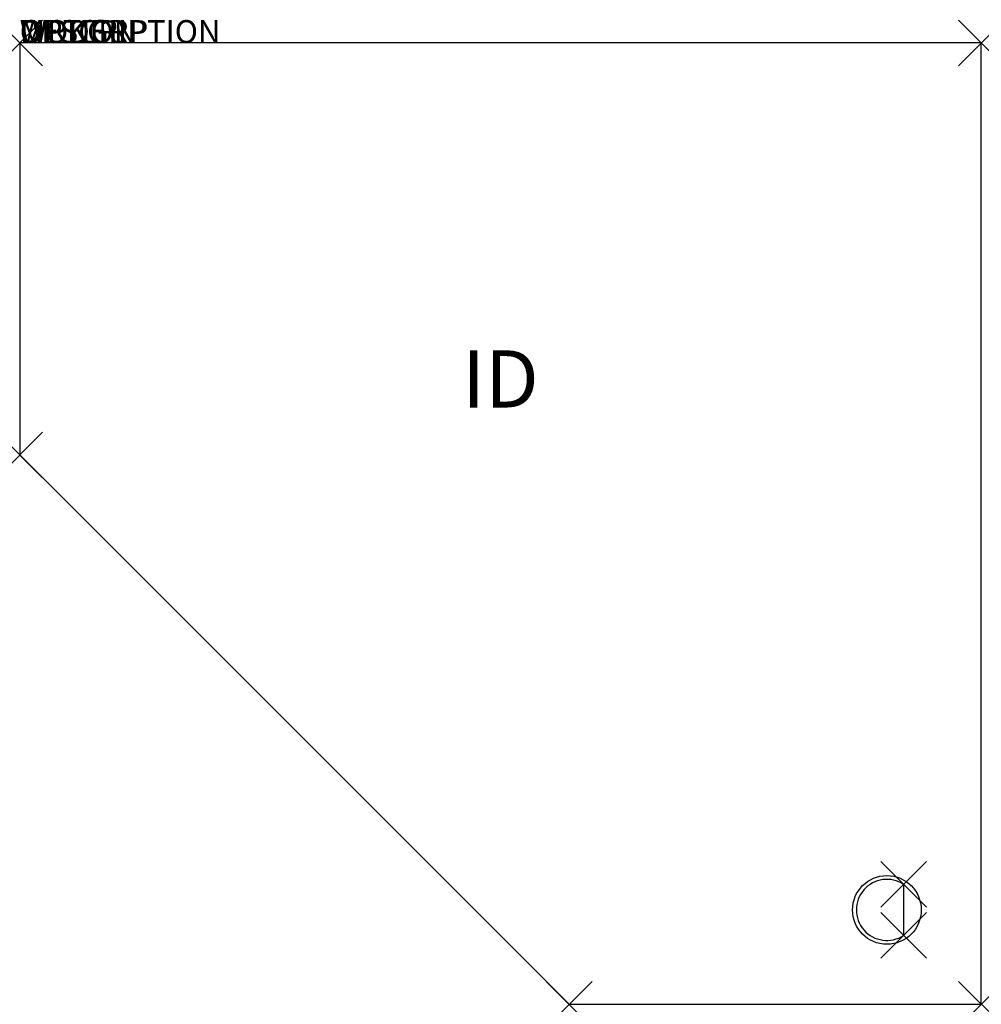
# Model space of a CAD drawing. Units: inches. Extents: x 0 to 42, y -42 to 1.
import ezdxf
from ezdxf.enums import TextEntityAlignment as Align

# ---------------------------------------------------------------- set-up
doc = ezdxf.new("R2010")
doc.units = ezdxf.units.IN
doc.header["$MEASUREMENT"] = 0
doc.header["$PDMODE"] = 3
doc.layers.add('AFUWK-P', color=3, linetype='Continuous')
doc.layers.add('AFUWK-P-TN', color=7, linetype='Continuous')
doc.styles.get("Standard").update_dxf_attribs({"font": 'arial.ttf'})

msp = doc.modelspace()

# ---------------------------------------------------------------- linework, layer by layer
at = {"layer": 'AFUWK-P'}
for p, q in [((0, 0), (0, -18)), ((42, 0), (0, 0)), ((42, -42), (42, 0)), ((0, -18), (24, -42)), ((38.609, -36.762), (38.609, -38.988)), ((24, -42), (42, -42))]:
    msp.add_line(p, q, dxfattribs=at)
msp.add_circle((37.875, -37.875), 1.5, dxfattribs=at)
msp.add_arc((37.875, -37.875), 1.333, 56.5937, 303.4063, dxfattribs=at)
for p in [(0, 0), (42, 0), (0, -18), (38.609, -36.762), (38.609, -38.988), (24, -42), (42, -42)]:
    msp.add_point(p, dxfattribs=at)

# ---------------------------------------------------------------- texts
at = {"layer": 'AFUWK-P', "color": 7, "flags": 9}
for tag, s in [('WRKGRP', ''), ('OPTION', 'R'), ('MODEL', 'UWD184218-!!'), ('DESCRIPTION', 'MITERED WORKSURFACE')]:
    msp.add_attdef(tag, (0, 0), s, height=1, dxfattribs=at)
at = {"layer": 'AFUWK-P-TN', "color": 7, "flags": 8}
msp.add_attdef('ID', text='UWD184218R', height=2.5, dxfattribs=at).set_placement((21, -15), align=Align.MIDDLE)

doc.saveas('drawing.dxf')
